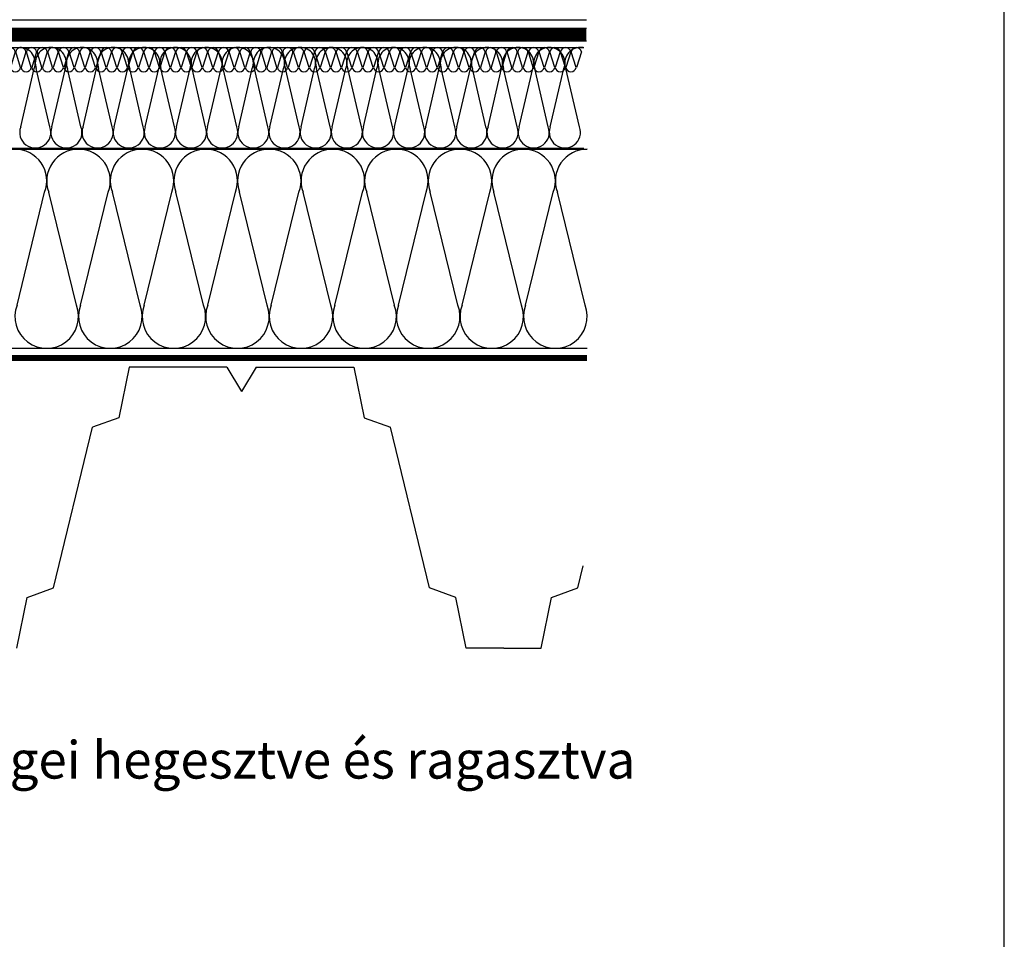
# Model space of a CAD drawing. Extents: x 89 to 2189, y 38 to 3008.
# Drawn here: x 1401 to 2189, y 1522 to 2258 of the extents above; entities that cross this region are included whole.
import ezdxf

# ---------------------------------------------------------------- set-up
doc = ezdxf.new("R2010")
doc.units = 0
doc.linetypes.add('DASHEDX2', pattern=[1.5, 1, -0.5])
doc.layers.get('0').update_dxf_attribs({"linetype": 'CONTINUOUS'})
for name, color, linetype in [('HOSZIGETELES', 5, 'CONTINUOUS'), ('keret', 7, 'CONTINUOUS'), ('LEMEZ', 7, 'CONTINUOUS'), ('POPISY', 1, 'CONTINUOUS'), ('SRAFF', 7, 'CONTINUOUS'), ('SRAFY_TEPELNA_IZOLACE', 1, 'CONTINUOUS'), ('VIZSZIGETELES', 6, 'CONTINUOUS')]:
    doc.layers.add(name, color=color, linetype=linetype)
doc.styles.get("Standard").update_dxf_attribs({"font": 'DINProLight_0.ttf'})

# ---------------------------------------------------------------- blocks, each defined once
blk = doc.blocks.new('hoszig')
at = {"layer": 'SRAFY_TEPELNA_IZOLACE', "color": 7}
for p, q in [((-0.37, -15.97), (-4.15, -3.48)), ((4.06, -3.58), (-0.04, -15.98)), ((8.18, -16.08), (4.4, -3.59)), ((12.62, -3.69), (8.52, -16.09)), ((16.73, -16.19), (12.95, -3.7)), ((21.17, -3.8), (17.07, -16.2))]:
    blk.add_line(p, q, dxfattribs=at)
for centre, start, end in [((-0.05, -4.16), 7.93046, 170.61464), ((8.5, -4.27), 7.93046, 170.61464), ((17.05, -4.38), 7.93046, 170.61464), ((-4.47, -15.29), 187.93046, 350.61464), ((4.08, -15.4), 187.93046, 350.61464), ((12.63, -15.51), 187.93046, 350.61464)]:
    blk.add_arc(centre, 4.16, start, end, dxfattribs=at)
blk = doc.blocks.new('A$C4A06614B')
at = {"layer": 'POPISY', "color": 7, "rotation": 359.5874278871291}
blk.add_blockref('hoszig', (8.7, 19.76), dxfattribs=at)

msp = doc.modelspace()

# ---------------------------------------------------------------- linework, layer by layer
at = {"layer": 'HOSZIGETELES', "color": 7, "linetype": 'Continuous'}
for p, q in [((845.47, 2258.29), (1854.85, 2258.29)), ((834.73, 2251.5), (1854.85, 2251.5)), ((830.98, 2241.43), (1854.85, 2241.43)), ((505.43, 2155.84), (1852.82, 2155.61)), ((505.43, 2154.62), (1855.43, 2154.62)), ((505.43, 1995.27), (1855.43, 1995.27))]:
    msp.add_line(p, q, dxfattribs=at)
at = {"layer": 'keret', "color": 7}
msp.add_line((2189.47, 38.39), (2189.47, 3008.39), dxfattribs=at)
at = {"layer": 'LEMEZ', "color": 7, "linetype": 'Continuous'}
for p, q in [((1488.66, 1980.24), (1480.36, 1939.62)), ((1566.81, 1980.24), (1488.66, 1980.24)), ((1566.81, 1980.24), (1578.66, 1960.68)), ((1590.51, 1980.24), (1578.66, 1960.68)), ((1590.51, 1980.24), (1668.66, 1980.24)), ((1668.66, 1980.24), (1676.96, 1939.62)), ((1480.36, 1939.62), (1459.33, 1932.05)), ((1676.96, 1939.62), (1698, 1932.05)), ((1428, 1803.43), (1459.33, 1932.05)), ((1729.33, 1803.43), (1698, 1932.05)), ((1848, 1803.43), (1852.3, 1821.09)), ((1406.96, 1795.86), (1428, 1803.43)), ((1750.36, 1795.86), (1729.33, 1803.43)), ((1826.96, 1795.86), (1848, 1803.43)), ((1398.66, 1755.24), (1406.96, 1795.86)), ((1758.66, 1755.24), (1750.36, 1795.86)), ((1818.66, 1755.24), (1826.96, 1795.86)), ((1788.66, 1755.24), (1758.66, 1755.24)), ((1788.66, 1755.24), (1818.66, 1755.24))]:
    msp.add_line(p, q, dxfattribs=at)
at = {"layer": 'SRAFF', "color": 7, "linetype": 'Continuous'}
for p, q in [((504.39, 2236.18), (1852.82, 2236.18)), ((1401.87, 2172.51), (1412.72, 2219.28)), ((1425.19, 2172.51), (1414.35, 2219.28)), ((1426.82, 2172.51), (1437.67, 2219.28)), ((1450.14, 2172.51), (1439.29, 2219.28)), ((1451.76, 2172.51), (1462.61, 2219.28)), ((1475.08, 2172.51), (1464.24, 2219.28)), ((1476.71, 2172.51), (1487.56, 2219.28)), ((1500.03, 2172.51), (1489.18, 2219.28)), ((1501.65, 2172.51), (1512.5, 2219.28)), ((1524.97, 2172.51), (1514.13, 2219.28)), ((1526.6, 2172.51), (1537.45, 2219.28)), ((1549.92, 2172.51), (1539.07, 2219.28)), ((1551.55, 2172.51), (1562.39, 2219.28)), ((1574.87, 2172.51), (1564.02, 2219.28)), ((1576.49, 2172.51), (1587.34, 2219.28)), ((1599.81, 2172.51), (1588.96, 2219.28)), ((1601.44, 2172.51), (1612.28, 2219.28)), ((1624.76, 2172.51), (1613.91, 2219.28)), ((1626.38, 2172.51), (1637.23, 2219.28)), ((1649.7, 2172.51), (1638.85, 2219.28)), ((1651.33, 2172.51), (1662.17, 2219.28)), ((1674.65, 2172.51), (1663.8, 2219.28)), ((1676.27, 2172.51), (1687.12, 2219.28)), ((1699.59, 2172.51), (1688.75, 2219.28)), ((1701.22, 2172.51), (1712.07, 2219.28)), ((1724.54, 2172.51), (1713.69, 2219.28)), ((1726.16, 2172.51), (1737.01, 2219.28)), ((1749.48, 2172.51), (1738.64, 2219.28)), ((1751.11, 2172.51), (1761.96, 2219.28)), ((1774.43, 2172.51), (1763.58, 2219.28)), ((1776.05, 2172.51), (1786.9, 2219.28)), ((1799.37, 2172.51), (1788.53, 2219.28)), ((1801, 2172.51), (1811.85, 2219.28)), ((1824.32, 2172.51), (1813.47, 2219.28)), ((1825.95, 2172.51), (1836.79, 2219.28)), ((1849.27, 2172.51), (1838.42, 2219.28)), ((1398.91, 2029.76), (1421.05, 2120.13)), ((1446.5, 2029.76), (1424.37, 2120.13)), ((1449.82, 2029.76), (1471.96, 2120.13)), ((1497.41, 2029.76), (1475.27, 2120.13)), ((1500.73, 2029.76), (1522.87, 2120.13)), ((1548.32, 2029.76), (1526.18, 2120.13)), ((1551.64, 2029.76), (1573.78, 2120.13)), ((1599.23, 2029.76), (1577.09, 2120.13)), ((1602.55, 2029.76), (1624.69, 2120.13)), ((1650.14, 2029.76), (1628, 2120.13)), ((1653.46, 2029.76), (1675.59, 2120.13)), ((1701.05, 2029.76), (1678.91, 2120.13)), ((1704.37, 2029.76), (1726.5, 2120.13)), ((1751.96, 2029.76), (1729.82, 2120.13)), ((1755.27, 2029.76), (1777.41, 2120.13)), ((1802.87, 2029.76), (1780.73, 2120.13)), ((1806.18, 2029.76), (1828.32, 2120.13)), ((1853.78, 2029.76), (1831.64, 2120.13))]:
    msp.add_line(p, q, dxfattribs=at)
for centre, radius, start, end in [((1401.06, 2223.7), 12.47, 339.20343, 90), ((1426.01, 2223.7), 12.47, 90, 200.79657), ((1426.01, 2223.7), 12.47, 339.20343, 90), ((1450.95, 2223.7), 12.47, 90, 200.79657), ((1450.95, 2223.7), 12.47, 339.20343, 90), ((1475.9, 2223.7), 12.47, 90, 200.79657), ((1475.9, 2223.7), 12.47, 339.20343, 90), ((1500.84, 2223.7), 12.47, 90, 200.79657), ((1500.84, 2223.7), 12.47, 339.20343, 90), ((1525.79, 2223.7), 12.47, 90, 200.79657), ((1525.79, 2223.7), 12.47, 339.20343, 90), ((1550.73, 2223.7), 12.47, 90, 200.79657), ((1550.73, 2223.7), 12.47, 339.20343, 90), ((1575.68, 2223.7), 12.47, 90, 200.79657), ((1575.68, 2223.7), 12.47, 339.20343, 90), ((1600.62, 2223.7), 12.47, 90, 200.79657), ((1600.62, 2223.7), 12.47, 339.20343, 90), ((1625.57, 2223.7), 12.47, 90, 200.79657), ((1625.57, 2223.7), 12.47, 339.20343, 90), ((1650.51, 2223.7), 12.47, 90, 200.79657), ((1650.51, 2223.7), 12.47, 339.20343, 90), ((1675.46, 2223.7), 12.47, 90, 200.79657), ((1675.46, 2223.7), 12.47, 339.20343, 90), ((1700.41, 2223.7), 12.47, 90, 200.79657), ((1700.41, 2223.7), 12.47, 339.20343, 90), ((1725.35, 2223.7), 12.47, 90, 200.79657), ((1725.35, 2223.7), 12.47, 339.20343, 90), ((1750.3, 2223.7), 12.47, 90, 200.79657), ((1750.3, 2223.7), 12.47, 339.20343, 90), ((1775.24, 2223.7), 12.47, 90, 200.79657), ((1775.24, 2223.7), 12.47, 339.20343, 90), ((1800.19, 2223.7), 12.47, 90, 200.79657), ((1800.19, 2223.7), 12.47, 339.20343, 90), ((1825.13, 2223.7), 12.47, 90, 200.79657), ((1825.13, 2223.7), 12.47, 339.20343, 90), ((1850.08, 2223.7), 12.47, 90, 200.79657), ((1850.08, 2223.7), 12.47, 77.30422, 90), ((1413.53, 2168.09), 12.47, 159.20343, 20.79657), ((1438.48, 2168.09), 12.47, 159.20343, 20.79657), ((1463.42, 2168.09), 12.47, 159.20343, 20.79657), ((1488.37, 2168.09), 12.47, 159.20343, 20.79657), ((1513.31, 2168.09), 12.47, 159.20343, 20.79657), ((1538.26, 2168.09), 12.47, 159.20343, 20.79657), ((1563.21, 2168.09), 12.47, 159.20343, 20.79657), ((1588.15, 2168.09), 12.47, 159.20343, 20.79657), ((1613.1, 2168.09), 12.47, 159.20343, 20.79657), ((1638.04, 2168.09), 12.47, 159.20343, 20.79657), ((1662.99, 2168.09), 12.47, 159.20343, 20.79657), ((1687.93, 2168.09), 12.47, 159.20343, 20.79657), ((1712.88, 2168.09), 12.47, 159.20343, 20.79657), ((1737.82, 2168.09), 12.47, 159.20343, 20.79657), ((1762.77, 2168.09), 12.47, 159.20343, 20.79657), ((1787.71, 2168.09), 12.47, 159.20343, 20.79657), ((1812.66, 2168.09), 12.47, 159.20343, 20.79657), ((1837.61, 2168.09), 12.47, 159.20343, 20.79657), ((1397.25, 2129.17), 25.45, 339.20343, 90), ((1448.16, 2129.17), 25.45, 90, 200.79657), ((1448.16, 2129.17), 25.45, 339.20343, 90), ((1499.07, 2129.17), 25.45, 90, 200.79657), ((1499.07, 2129.17), 25.45, 339.20343, 90), ((1549.98, 2129.17), 25.45, 90, 200.79657), ((1549.98, 2129.17), 25.45, 339.20343, 90), ((1600.89, 2129.17), 25.45, 90, 200.79657), ((1600.89, 2129.17), 25.45, 339.20343, 90), ((1651.8, 2129.17), 25.45, 90, 200.79657), ((1651.8, 2129.17), 25.45, 339.20343, 90), ((1702.71, 2129.17), 25.45, 90, 200.79657), ((1702.71, 2129.17), 25.45, 339.20343, 90), ((1753.62, 2129.17), 25.45, 90, 200.79657), ((1753.62, 2129.17), 25.45, 339.20343, 90), ((1804.53, 2129.17), 25.45, 90, 200.79657), ((1804.53, 2129.17), 25.45, 339.20343, 90), ((1855.43, 2129.17), 25.45, 90, 200.79657), ((1422.71, 2020.72), 25.45, 159.20343, 20.79657), ((1473.62, 2020.72), 25.45, 159.20343, 20.79657), ((1524.53, 2020.72), 25.45, 159.20343, 20.79657), ((1575.43, 2020.72), 25.45, 159.20343, 20.79657), ((1626.34, 2020.72), 25.45, 159.20343, 20.79657), ((1677.25, 2020.72), 25.45, 159.20343, 20.79657), ((1728.16, 2020.72), 25.45, 159.20343, 20.79657), ((1779.07, 2020.72), 25.45, 159.20343, 20.79657), ((1829.98, 2020.72), 25.45, 159.20343, 20.79657)]:
    msp.add_arc(centre, radius, start, end, dxfattribs=at)
at = {"layer": 'VIZSZIGETELES', "color": 7, "linetype": 'DASHEDX2', "ltscale": 50, "const_width": 10}
msp.add_lwpolyline([(830.95, 2246.55), (1854.85, 2246.55)], dxfattribs=at)
at = {"layer": 'VIZSZIGETELES', "color": 7, "linetype": 'DASHEDX2', "ltscale": 20, "const_width": 5}
msp.add_lwpolyline([(508.13, 1987.51), (1855.43, 1987.51)], dxfattribs=at)

# ---------------------------------------------------------------- block references
at = {"rotation": 1.156685710543214}
for p in [(1385.11, 2216.18), (1410.77, 2216.18), (1436.43, 2216.18), (1462.09, 2216.18), (1487.75, 2216.18), (1513.41, 2216.18), (1539.07, 2216.18), (1564.72, 2216.18), (1590.38, 2216.18), (1616.04, 2216.18), (1641.7, 2216.18), (1667.36, 2216.18), (1693.02, 2216.18), (1718.68, 2216.18), (1744.34, 2216.18), (1770, 2216.18), (1795.66, 2216.18), (1821.32, 2216.18)]:
    msp.add_blockref('A$C4A06614B', p, dxfattribs=at)

# ---------------------------------------------------------------- texts
at = {"layer": 'POPISY', "color": 7}
msp.add_text('1   Mod. bitumenes lemez csapadékvíz elleni szigetelés rétegei hegesztve és ragasztva', height=30, dxfattribs=at).set_placement((271.66, 1650.77))

doc.saveas('drawing.dxf')
